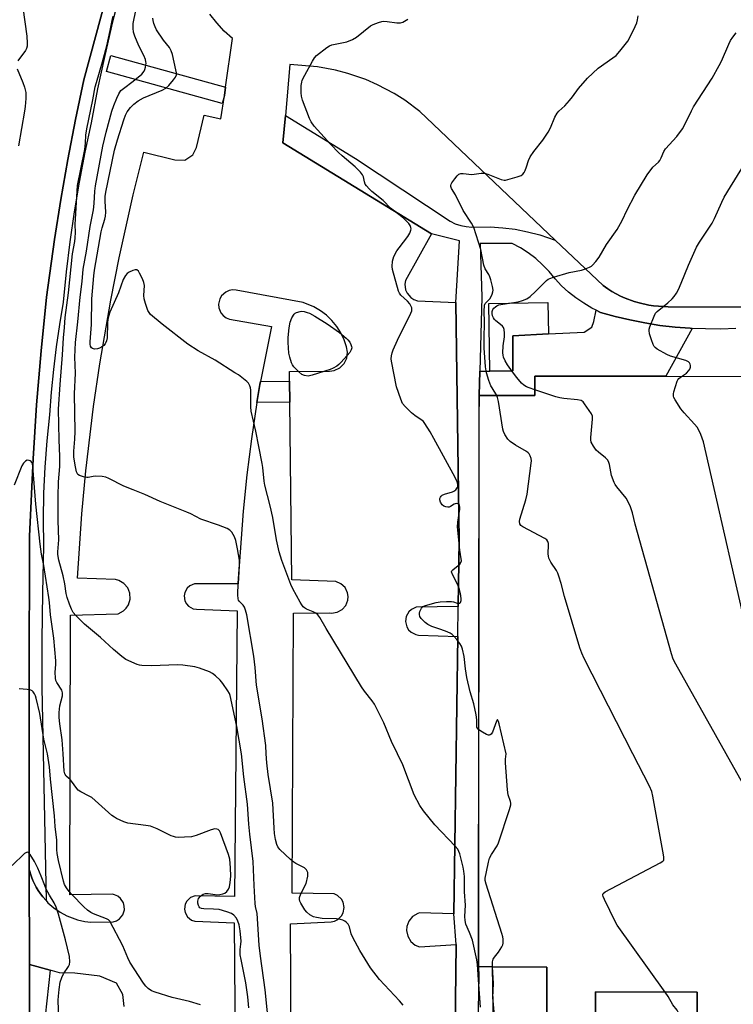
# Model space of a CAD drawing. Units: inches. Extents: x 1273761 to 1279761, y 493453 to 497453.
# Drawn here: x 1274686 to 1274942, y 494910 to 495264 of the extents above; entities that cross this region are included whole.
import ezdxf

# ---------------------------------------------------------------- set-up
doc = ezdxf.new("R2010")
doc.units = ezdxf.units.IN
doc.header["$MEASUREMENT"] = 0
for name, color, linetype in [('BLDG-Footprint', 5, 'Continuous'), ('CULTRL-Pad', 6, 'Continuous'), ('TRANS-Non Street Sidewalk', 7, 'Continuous'), ('TRANS-Parking Lot', 4, 'Continuous'), ('TRANS-Road', 130, 'Continuous'), ('TRANS-Street Sidewalk', 7, 'Continuous'), ('Undefined', 1, 'Continuous')]:
    doc.layers.add(name, color=color, linetype=linetype)

msp = doc.modelspace()

# ---------------------------------------------------------------- linework, layer by layer
at = {"layer": 'BLDG-Footprint'}
for points in [[(1274875.19, 494896.85, 375.46), (1274875.23, 494923.26, 375.46), (1274855.61, 494923.29, 375.46), (1274850.65, 494923.3, 375.46), (1274850.89, 495128.95, 375.46), (1274870.91, 495128.92, 375.46), (1274870.92, 495135.89, 375.46), (1274918.06, 495135.82, 375.46), (1274971.32, 495135.74, 375.46)], [(1274929.23, 494874.77, 375.46), (1274929.29, 494914.22, 375.46), (1274892.67, 494914.28, 375.46), (1274892.65, 494896.82, 375.46)]]:
    msp.add_polyline3d(points, dxfattribs=at)
at = {"layer": 'CULTRL-Pad'}
msp.add_lwpolyline([(1274862.95, 495137.79), (1274854.67, 495137.67), (1274854.33, 495162.04), (1274875.61, 495162.33), (1274875.76, 495151.07), (1274862.91, 495150.42)], close=True, dxfattribs=at)
at = {"layer": 'TRANS-Non Street Sidewalk'}
for points in [[(1274927.44, 495153.06), (1274918.06, 495135.82), (1274870.92, 495135.88), (1274870.91, 495128.92), (1274850.9, 495128.95), (1274851.11, 495137.62), (1274854.67, 495137.67), (1274862.95, 495137.79), (1274862.91, 495150.42), (1274875.76, 495151.07), (1274888.62, 495151.72), (1274891.35, 495153.56), (1274892.12, 495155.51), (1274892.95, 495159.61), (1274894.47, 495158.85), (1274899.76, 495157.37), (1274905.09, 495156.1), (1274910.47, 495155.03), (1274915.89, 495154.17), (1274921.34, 495153.52), (1274926.8, 495153.1)], [(1274782.74, 495126.52), (1274770.91, 495126.35), (1274771.99, 495132.83), (1274772.2, 495133.99), (1274782.66, 495134.13)]]:
    msp.add_lwpolyline(points, close=True, dxfattribs=at)
at = {"layer": 'TRANS-Parking Lot'}
for points in [[(1274723.18, 494909, 0), (1274722.64, 494913.33, 0), (1274720.41, 494917.39, 0), (1274714.36, 494919.96, 0), (1274705.43, 494921.04, 0), (1274699.88, 494921.2, 0), (1274696.52, 494922.12, 0), (1274689.05, 494924.17, 0), (1274689.01, 494958.34, 0), (1274689.83, 494955.72, 0), (1274690.31, 494954.43, 0), (1274690.89, 494953.16, 0), (1274691.53, 494951.93, 0), (1274692.25, 494950.73, 0), (1274693.03, 494949.58, 0), (1274693.87, 494948.48, 0), (1274695.02, 494947.15, 0), (1274695.71, 494946.4, 0), (1274697.79, 494944.57, 0), (1274700.06, 494942.98, 0), (1274702.48, 494941.66, 0), (1274706.35, 494940.23, 0), (1274709.03, 494939.66, 0), (1274711.19, 494939.43, 0), (1274719.14, 494939.54, 0), (1274720.34, 494939.93, 0), (1274721.41, 494940.6, 0), (1274722.62, 494942.06, 0), (1274723.2, 494943.85, 0), (1274723.19, 494945.12, 0), (1274722.87, 494946.34, 0), (1274721.85, 494947.93, 0), (1274720.87, 494948.72, 0), (1274719.72, 494949.25, 0), (1274719, 494949.42, 0), (1274703.59, 494949.2, 0), (1274703.86, 495049.9, 0), (1274720.96, 495050.38, 0), (1274722.84, 495051.39, 0), (1274723.86, 495052.39, 0), (1274724.64, 495053.58, 0), (1274725.26, 495055.62, 0), (1274725.18, 495057.74, 0), (1274724.4, 495059.71, 0), (1274723.01, 495061.31, 0), (1274721.16, 495062.37, 0), (1274720.06, 495062.66, 0), (1274706.32, 495063.19, 0), (1274707.93, 495086.39, 0), (1274709.39, 495101.83, 0), (1274712.16, 495124.93, 0), (1274714.39, 495140.29, 0), (1274718.31, 495163.23, 0), (1274721.31, 495178.46, 0), (1274726.37, 495201.17, 0), (1274730.19, 495216.5, 0), (1274741.31, 495213.77, 0), (1274744.93, 495213.58, 0), (1274747.79, 495215.54, 0), (1274749.2, 495218.21, 0), (1274751.93, 495229.81, 0), (1274757.97, 495228.45, 0), (1274759.18, 495236.87, 0), (1274759.61, 495239.86, 0), (1274762.14, 495257.42, 0), (1274759.17, 495260.09, 0), (1274756.42, 495262.99, 0), (1274753.91, 495266.1, 0)], [(1275061.98, 495160.67, 0), (1274918.89, 495160.83, 0), (1274915.35, 495161.02, 0), (1274913.58, 495161.18, 0), (1274911.84, 495161.47, 0), (1274908.38, 495162.25, 0), (1274906.67, 495162.75, 0), (1274903.35, 495163.98, 0), (1274901.74, 495164.71, 0), (1274898.61, 495166.38, 0), (1274897.1, 495167.31, 0), (1274895.41, 495168.45, 0), (1274878.17, 495184.84, 0), (1274829.49, 495231.12, 0), (1274824.09, 495235.15, 0), (1274820.26, 495237.57, 0), (1274814.23, 495240.76, 0), (1274810.04, 495242.59, 0), (1274803.56, 495244.84, 0), (1274799.13, 495246.02, 0), (1274792.65, 495247.23, 0), (1274782.76, 495248.05, 0), (1274781.14, 495229.69, 0), (1274780.27, 495219.83, 0), (1274833.72, 495187.1, 0), (1274824.32, 495170.35, 0), (1274824.09, 495169, 0), (1274824.35, 495166.97, 0), (1274824.9, 495165.72, 0), (1274826.23, 495164.17, 0), (1274827.38, 495163.43, 0), (1274828.67, 495162.98, 0), (1274842.5, 495162.41, 0), (1274843.7, 495076.9, 0), (1274843.34, 495053.05, 0), (1274828.23, 495052.74, 0), (1274826.5, 495051.95, 0), (1274825.56, 495051.09, 0), (1274824.62, 495049.44, 0), (1274824.36, 495047.55, 0), (1274824.8, 495045.7, 0), (1274825.47, 495044.62, 0), (1274826.38, 495043.73, 0), (1274828.09, 495042.89, 0), (1274829, 495042.73, 0), (1274843.2, 495042.21, 0), (1274841.73, 494942.45, 0), (1274829.44, 494942.76, 0), (1274828.76, 494942.54, 0), (1274826.93, 494941.44, 0), (1274825.57, 494939.81, 0), (1274824.82, 494937.81, 0), (1274824.71, 494936.39, 0), (1274825.14, 494934.3, 0), (1274826.24, 494932.48, 0), (1274827.87, 494931.11, 0), (1274829.37, 494930.48, 0), (1274842.61, 494931.39, 0), (1274841.26, 494821.28, 0)], [(1274783.48, 494852.52, 0), (1274783, 494938.76, 0), (1274797.58, 494939.46, 0), (1274798.84, 494939.74, 0), (1274799.99, 494940.31, 0), (1274801.36, 494941.66, 0), (1274801.97, 494942.8, 0), (1274802.3, 494944.69, 0), (1274801.93, 494946.58, 0), (1274801.3, 494947.71, 0), (1274799.9, 494949.03, 0), (1274798.74, 494949.58, 0), (1274783.56, 494949.85, 0), (1274784.07, 495050.55, 0), (1274796.84, 495050.73, 0), (1274797.76, 495050.62, 0), (1274799.77, 495050.9, 0), (1274801.55, 495051.86, 0), (1274802.89, 495053.38, 0), (1274803.62, 495055.27, 0), (1274803.72, 495056.62, 0), (1274803.5, 495057.96, 0), (1274802.61, 495059.77, 0), (1274801.14, 495061.17, 0), (1274799.28, 495061.97, 0), (1274783.43, 495062.59, 0), (1274782.74, 495126.52, 0), (1274782.66, 495134.13, 0), (1274782.62, 495137.5, 0), (1274797.07, 495137.7, 0), (1274798.73, 495137.96, 0), (1274800.7, 495138.9, 0), (1274802.25, 495140.43, 0), (1274803.23, 495142.37, 0), (1274803.53, 495144.53, 0), (1274803.17, 495146.43, 0), (1274802.27, 495149.01, 0), (1274801.07, 495151.47, 0), (1274799.6, 495153.77, 0), (1274797.87, 495155.89, 0), (1274795.9, 495157.79, 0), (1274793.72, 495159.44, 0), (1274791.37, 495160.83, 0), (1274787.57, 495162.38, 0), (1274763.45, 495166.81, 0), (1274762.15, 495166.89, 0), (1274760.86, 495166.66, 0), (1274759.67, 495166.13, 0), (1274758.21, 495164.83, 0), (1274757.54, 495163.7, 0), (1274757.09, 495161.8, 0), (1274757.19, 495160.5, 0), (1274757.91, 495158.68, 0), (1274758.74, 495157.67, 0), (1274759.79, 495156.89, 0), (1274760.99, 495156.38, 0), (1274776.12, 495153.79, 0), (1274772.2, 495133.99, 0), (1274771.99, 495132.83, 0), (1274770.91, 495126.35, 0), (1274768.9, 495113.38, 0), (1274767.24, 495100.36, 0), (1274765.9, 495087.31, 0), (1274764.48, 495067.67, 0), (1274764.17, 495061.12, 0), (1274748.42, 495061.11, 0), (1274746.75, 495060.42, 0), (1274745.84, 495059.61, 0), (1274744.95, 495058.04, 0), (1274744.72, 495056.85, 0), (1274744.98, 495055.06, 0), (1274745.53, 495053.98, 0), (1274746.34, 495053.08, 0), (1274747.93, 495052.2, 0), (1274749.12, 495051.99, 0), (1274763.82, 495051.47, 0), (1274762.86, 494948.6, 0), (1274748.64, 494948.88, 0), (1274746.99, 494948.22, 0), (1274745.68, 494946.95, 0), (1274745.12, 494945.87, 0), (1274744.86, 494944.06, 0), (1274745.07, 494942.86, 0), (1274745.96, 494941.27, 0), (1274747.38, 494940.13, 0), (1274748.53, 494939.72, 0), (1274762.75, 494939.2, 0), (1274763.69, 494820.45, 0)], [(1274857.36, 494823.91, 0), (1274855.62, 494923.29, 0), (1274875.23, 494923.26, 0), (1274875.19, 494896.85, 0)], [(1274892.65, 494896.82, 0), (1274892.67, 494914.28, 0), (1274929.29, 494914.23, 0), (1274929.23, 494874.77, 0)]]:
    msp.add_polyline3d(points, dxfattribs=at)
at = {"layer": 'TRANS-Road'}
msp.add_lwpolyline([(1274679.27, 495269.2), (1274686.35, 495296.25), (1274690.76, 495311.58), (1274695.44, 495326.83), (1274700.18, 495340.86), (1274717.48, 495390.52), (1274748.87, 495374.6), (1274734.22, 495333.69), (1274725.09, 495303.18), (1274708.64, 495242.5), (1274705.61, 495228.21), (1274702.83, 495213.87), (1274700.3, 495199.49), (1274698.03, 495185.06), (1274695.21, 495164.35), (1274693.25, 495144.99), (1274691.64, 495125.59), (1274690.36, 495106.18), (1274689.12, 495078.32), (1274688.96, 495024.82), (1274689.01, 494958.34), (1274689.05, 494924.17), (1274689.12, 494875.08)], dxfattribs=at)
at = {"layer": 'TRANS-Street Sidewalk'}
for points in [[(1274722.08, 495275.32), (1274719, 495263.34), (1274716.17, 495251.31), (1274713.58, 495239.22), (1274711.23, 495227.08), (1274708.94, 495216.43), (1274706.9, 495205.73), (1274705.11, 495194.99), (1274703.56, 495184.21), (1274702.26, 495173.39), (1274701.21, 495162.55), (1274699.83, 495154.5), (1274698.65, 495146.41), (1274697.67, 495138.3), (1274696.89, 495130.17), (1274696.32, 495122.02), (1274695.31, 495112.61), (1274694.59, 495103.19), (1274694.14, 495093.74), (1274693.98, 495084.29), (1274694.11, 495074.84), (1274693.72, 495057.86), (1274693.53, 495040.87), (1274693.56, 495023.89), (1274695.02, 494947.15), (1274693.87, 494948.48), (1274693.03, 494949.58), (1274692.25, 494950.73), (1274691.53, 494951.93), (1274690.89, 494953.16), (1274690.31, 494954.43), (1274689.83, 494955.72), (1274689.01, 494958.34), (1274688.96, 495024.82), (1274689.12, 495078.32), (1274690.36, 495106.18), (1274691.64, 495125.59), (1274693.25, 495144.99), (1274695.21, 495164.35), (1274698.03, 495185.06), (1274700.3, 495199.49), (1274702.83, 495213.87), (1274705.61, 495228.21), (1274708.64, 495242.5), (1274725.09, 495303.18)], [(1274841.26, 494821.28), (1274842.61, 494931.39), (1274841.73, 494942.45), (1274843.2, 495042.21), (1274843.34, 495053.05), (1274843.7, 495076.9), (1274842.5, 495162.41), (1274843.77, 495184.62), (1274833.72, 495187.1), (1274780.27, 495219.83), (1274781.14, 495229.69), (1274806.39, 495214.24), (1274840.44, 495191.63), (1274842.28, 495190.75), (1274844.22, 495190.1), (1274846.22, 495189.7), (1274848.25, 495189.53), (1274854.83, 495189.6), (1274859.35, 495189.31), (1274863.84, 495188.73), (1274868.3, 495187.87), (1274872.69, 495186.73), (1274878.17, 495184.84), (1274895.41, 495168.45), (1274897.1, 495167.31), (1274898.61, 495166.38), (1274901.74, 495164.71), (1274903.35, 495163.98), (1274906.67, 495162.75), (1274908.38, 495162.25), (1274911.84, 495161.47), (1274913.58, 495161.18), (1274915.35, 495161.02), (1274918.89, 495160.83), (1275061.98, 495160.67)], [(1274943.25, 495153.03), (1274937.77, 495152.84), (1274932.28, 495152.86), (1274927.44, 495153.06), (1274926.8, 495153.1), (1274921.34, 495153.52), (1274915.89, 495154.17), (1274910.47, 495155.03), (1274905.09, 495156.1), (1274899.76, 495157.37), (1274894.47, 495158.85), (1274892.95, 495159.61), (1274891.42, 495160.37), (1274888.49, 495162.1), (1274885.68, 495164.03), (1274883.01, 495166.14), (1274880.49, 495168.43), (1274878.14, 495170.9), (1274876.01, 495173.5), (1274873.69, 495175.94), (1274871.19, 495178.18), (1274868.52, 495180.22), (1274865.69, 495182.05), (1274862.74, 495183.65), (1274851.22, 495183.65), (1274851.81, 495164.26), (1274851.11, 495137.62), (1274850.9, 495128.95), (1274850.68, 495120.88), (1274850.65, 494923.3), (1274850.7, 494920.19), (1274848.98, 494828.17)], [(1274689.12, 494875.08), (1274689.05, 494924.17), (1274696.52, 494922.12), (1274694.16, 494900.06)]]:
    msp.add_lwpolyline(points, dxfattribs=at)
msp.add_lwpolyline([(1274759.61, 495239.86), (1274759.18, 495236.87), (1274758.38, 495233.98), (1274716.79, 495245.47), (1274718.38, 495251.25)], close=True, dxfattribs=at)
at = {"layer": 'Undefined'}
for points, elevation in [([(1274685.27, 495271.63), (1274686.06, 495270.43), (1274686.41, 495269.65), (1274686.65, 495268.5), (1274688.08, 495258.28), (1274688.26, 495255.72), (1274688.24, 495254.6), (1274688.04, 495253.81), (1274687.63, 495253.09), (1274684.85, 495249.37)], 362), ([(1274774.28, 495000), (1274774.05, 495002.92), (1274772.73, 495012.58), (1274770.76, 495024.66), (1274770.25, 495031.04), (1274769.74, 495035.15), (1274767.21, 495050.05), (1274766.83, 495051.72), (1274766.42, 495052.75), (1274765.9, 495053.44), (1274764.6, 495054.82), (1274764.33, 495055.26), (1274764.17, 495055.78), (1274764.08, 495057.21), (1274764.15, 495061.36), (1274764.64, 495067.97), (1274764.64, 495069.67), (1274763.97, 495073.71), (1274763.27, 495076.72), (1274762.81, 495078.03), (1274761.91, 495079.74), (1274761.2, 495080.52), (1274760.23, 495081.05), (1274757.05, 495082.29), (1274750.78, 495084.47), (1274747.07, 495086.38), (1274745.74, 495086.98), (1274736.08, 495090.79), (1274730.57, 495093.26), (1274726.41, 495094.96), (1274722.96, 495096.25), (1274717.63, 495099.03), (1274716.58, 495099.5), (1274715.17, 495099.76), (1274712.85, 495099.84), (1274711.99, 495099.8), (1274710.19, 495099.45), (1274709.65, 495099.43), (1274708.5, 495099.63), (1274707.12, 495100.09), (1274706.46, 495100.53), (1274706.18, 495100.97), (1274705.99, 495101.49), (1274705.61, 495103.2), (1274705.08, 495106.74), (1274705.01, 495108.89), (1274705.42, 495113.15), (1274705.55, 495115.93), (1274705.21, 495129.56), (1274705.59, 495136.96), (1274705.44, 495142.76), (1274705.65, 495148.04), (1274706.46, 495155.39), (1274707.27, 495164.25), (1274708.05, 495169.94), (1274708.4, 495174.42), (1274709.64, 495180.92), (1274710.91, 495189.77), (1274712.11, 495195.72), (1274712.38, 495197.98), (1274712.63, 495202.5), (1274712.87, 495204.41), (1274715.48, 495218.6), (1274716.63, 495223.68), (1274718.67, 495231.19), (1274719.38, 495233.3), (1274720.45, 495235.93), (1274721.16, 495237.47), (1274721.98, 495238.63), (1274722.85, 495239.42), (1274726.42, 495242.05), (1274729.48, 495244.61), (1274730.35, 495245.69), (1274730.59, 495246.19), (1274730.84, 495247.03), (1274731.03, 495248.46), (1274730.99, 495249.01), (1274730.78, 495249.79), (1274730.16, 495251.33), (1274728.47, 495254.73), (1274727.03, 495258.26), (1274726.55, 495259.64), (1274726.35, 495261.09), (1274726.4, 495262.85), (1274727.35, 495267.47)], 364), ([(1274765.3, 495000), (1274763.72, 495009.77), (1274761.32, 495020.91), (1274761.02, 495021.68), (1274760.49, 495022.64), (1274758.64, 495025.32), (1274757.71, 495026.44), (1274756.05, 495028.04), (1274754.93, 495028.92), (1274753.88, 495029.44), (1274750.25, 495030.83), (1274748.55, 495031.3), (1274744.24, 495031.84), (1274742.22, 495031.99), (1274733.05, 495031.62), (1274729.51, 495031.72), (1274728.66, 495031.89), (1274727.83, 495032.17), (1274723.79, 495033.96), (1274722.32, 495034.94), (1274719.35, 495037.46), (1274714.65, 495041.84), (1274708.89, 495046.61), (1274705.72, 495049.75), (1274704.8, 495050.85), (1274704.15, 495051.99), (1274703.43, 495053.8), (1274702.66, 495056.28), (1274702.31, 495057.69), (1274701.77, 495061.2), (1274701.24, 495063.98), (1274699.6, 495069.69), (1274699.28, 495071.75), (1274699.29, 495072.63), (1274699.56, 495075.57), (1274699.6, 495076.95), (1274699.38, 495083.94), (1274699.34, 495092.62), (1274699.48, 495097.86), (1274699.94, 495103.42), (1274700.03, 495106.96), (1274699.76, 495113), (1274699.57, 495123.98), (1274700.07, 495132.93), (1274700.92, 495143.55), (1274701.26, 495149.73), (1274701.65, 495153.39), (1274701.92, 495156.95), (1274703.16, 495165.91), (1274704.59, 495179.92), (1274705.39, 495184.32), (1274705.55, 495185.69), (1274705.66, 495187.61), (1274705.55, 495190.5), (1274705.57, 495192.38), (1274706.17, 495202.5), (1274706.36, 495204.52), (1274708.94, 495217.5), (1274709.22, 495219.7), (1274709.36, 495222.66), (1274709.71, 495224.88), (1274711.89, 495235.3), (1274712.75, 495239.96), (1274713.16, 495241.61), (1274715.31, 495248.94), (1274716.9, 495254.78), (1274718.12, 495260.29), (1274718.84, 495263.9), (1274719.24, 495265.48)], 362), ([(1274821.49, 495000), (1274819.27, 495004.41), (1274816.52, 495011.17), (1274813.14, 495017.8), (1274812.34, 495019.03), (1274809.63, 495022.55), (1274808.58, 495024.09), (1274795.8, 495045.05), (1274793.51, 495049.04), (1274792.85, 495049.94), (1274792.08, 495050.58), (1274791.15, 495051.08), (1274788.69, 495051.98), (1274787.96, 495052.46), (1274787.55, 495052.86), (1274787.01, 495053.55), (1274786.4, 495054.57), (1274783.84, 495059.32), (1274783.07, 495060.93), (1274779.87, 495069.56), (1274778.94, 495072.7), (1274778, 495077.03), (1274776.6, 495085.03), (1274775.61, 495089.27), (1274773.71, 495096.69), (1274773.49, 495098.14), (1274773.01, 495103.06), (1274772.81, 495104.48), (1274771.54, 495110.52), (1274770.52, 495116.11), (1274768.78, 495123.34), (1274768.69, 495124.8), (1274768.7, 495130.86), (1274768.58, 495131.65), (1274768.35, 495132.41), (1274767.83, 495133.32), (1274767.23, 495133.93), (1274766.1, 495134.87), (1274764.22, 495136.31), (1274763.01, 495137.13), (1274755.84, 495141.63), (1274749.75, 495144.96), (1274746.08, 495147.41), (1274736.79, 495154.62), (1274732.67, 495158.1), (1274732.1, 495158.76), (1274731.7, 495159.52), (1274730.82, 495162.03), (1274730.36, 495163.73), (1274730.27, 495164.91), (1274730.42, 495168.5), (1274730.26, 495169.64), (1274729.73, 495170.95), (1274728.68, 495173), (1274728.25, 495173.67), (1274727.72, 495174.1), (1274727.05, 495174.11), (1274726.29, 495173.88), (1274724.99, 495173.31), (1274724.27, 495172.88), (1274723.56, 495172.1), (1274722.8, 495170.66), (1274721.06, 495165.81), (1274718.04, 495158.87), (1274717.49, 495157.37), (1274717.25, 495156.25), (1274717.13, 495155.1), (1274717, 495149.7), (1274716.77, 495148.58), (1274716.32, 495147.55), (1274715.78, 495146.91), (1274715.09, 495146.39), (1274714.31, 495145.99), (1274713.49, 495145.74), (1274712.42, 495145.65), (1274711.7, 495145.78), (1274711.33, 495146.03), (1274710.98, 495146.68), (1274710.89, 495147.43), (1274710.91, 495148.24), (1274711.42, 495154.5), (1274711.54, 495163.72), (1274712.17, 495172.02), (1274712.45, 495174.06), (1274714.84, 495187.85), (1274715.2, 495189.26), (1274716.18, 495192.34), (1274716.43, 495193.49), (1274716.5, 495194.94), (1274716.31, 495198.83), (1274716.36, 495200.52), (1274716.51, 495202.06), (1274719.66, 495217.19), (1274720.69, 495220.91), (1274722.96, 495228.13), (1274723.56, 495229.76), (1274724.21, 495231.03), (1274725.38, 495232.59), (1274726.6, 495233.78), (1274728.2, 495234.99), (1274730.14, 495236.09), (1274736.75, 495238.75), (1274738.17, 495239.52), (1274739.19, 495240.44), (1274740.91, 495242.49), (1274741.58, 495243.46), (1274741.91, 495244.35), (1274741.95, 495245.02), (1274741.78, 495246.15), (1274740.48, 495251.58), (1274740.06, 495252.96), (1274739.42, 495254.14), (1274737.24, 495256.84), (1274734.72, 495260.54), (1274734.24, 495261.55), (1274733.78, 495262.85), (1274733.53, 495263.92), (1274733.48, 495264.76)], 366), ([(1274850.75, 495008.66), (1274850.26, 495009.15), (1274850.05, 495009.59), (1274849.98, 495010.35), (1274850.06, 495012.25), (1274849.83, 495013.98), (1274848.98, 495017.97), (1274847.63, 495022.24), (1274846.37, 495027.41), (1274845.91, 495030.58), (1274845.43, 495035.02), (1274844.89, 495037.65), (1274844.51, 495038.76), (1274843.91, 495039.71), (1274842.85, 495041.06), (1274841.74, 495042.36), (1274841.11, 495042.92), (1274840.37, 495043.36), (1274838.76, 495044.06), (1274836.29, 495045.01), (1274833.85, 495045.74), (1274832.34, 495046.5), (1274831.43, 495047.22), (1274830, 495048.71), (1274829.55, 495049.42), (1274829.36, 495050.13), (1274829.38, 495050.63), (1274829.5, 495051.15), (1274830.07, 495052.39), (1274830.61, 495052.98), (1274831.51, 495053.39), (1274835.42, 495054.47), (1274836.85, 495054.73), (1274839.14, 495054.83), (1274840.85, 495054.8), (1274841.67, 495054.65), (1274842.91, 495054.21), (1274843.41, 495054.16), (1274843.85, 495054.24), (1274844.17, 495054.48), (1274844.4, 495055.1), (1274844.4, 495055.91), (1274844.17, 495057.64), (1274843.81, 495059.09), (1274843.2, 495060.78), (1274841.25, 495064.45), (1274840.95, 495065.43), (1274841.05, 495065.86), (1274841.36, 495066.24), (1274843.86, 495068.23), (1274844.28, 495068.81), (1274844.46, 495069.47), (1274843.87, 495073.31), (1274843.11, 495081.62), (1274843.19, 495083.31), (1274843.86, 495088.06), (1274843.89, 495088.91), (1274843.82, 495089.37), (1274843.65, 495089.7), (1274843.34, 495089.93), (1274842.64, 495090), (1274841.89, 495089.82), (1274840.54, 495088.92), (1274840.08, 495088.72), (1274839.61, 495088.68), (1274838.87, 495088.82), (1274838.14, 495089.12), (1274837.51, 495089.61), (1274836.9, 495090.58), (1274836.7, 495091.38), (1274836.76, 495091.86), (1274836.94, 495092.31), (1274837.21, 495092.72), (1274837.59, 495093.05), (1274838.37, 495093.38), (1274841.25, 495094.22), (1274841.76, 495094.49), (1274842.42, 495095.03), (1274842.94, 495095.67), (1274843.14, 495096.2), (1274843.15, 495097.02), (1274842.97, 495097.86), (1274842.22, 495099.45), (1274834.52, 495113.48), (1274833.2, 495115.81), (1274831.35, 495118.82), (1274830.82, 495119.51), (1274830.34, 495119.98), (1274827.71, 495121.71), (1274826.56, 495122.64), (1274824.18, 495124.92), (1274823.29, 495126.06), (1274822.62, 495127.63), (1274821.15, 495131.99), (1274819.29, 495141.28), (1274819.21, 495142.16), (1274819.28, 495143.2), (1274819.52, 495144.26), (1274819.93, 495145.35), (1274821.43, 495148.85), (1274826.31, 495158.55), (1274826.61, 495159.35), (1274826.69, 495159.88), (1274826.62, 495160.41), (1274826.44, 495160.94), (1274825.87, 495161.95), (1274825.08, 495162.82), (1274822.7, 495165.06), (1274822.19, 495165.73), (1274821.84, 495166.42), (1274819.67, 495174.24), (1274819.56, 495175.36), (1274819.72, 495177.27), (1274819.88, 495178.07), (1274820.18, 495178.9), (1274821.26, 495181.02), (1274822.02, 495182.12), (1274825.14, 495186.18), (1274825.93, 495187.38), (1274826.29, 495188.39), (1274826.34, 495188.91), (1274826.28, 495189.41), (1274826.01, 495190.13), (1274825.57, 495190.81), (1274823.8, 495192.6), (1274822.49, 495193.7), (1274819, 495196.3), (1274818.3, 495196.98), (1274817.05, 495198.4), (1274816.26, 495199.14), (1274812.28, 495202.35), (1274811.23, 495203.3), (1274810.32, 495204.34), (1274809.87, 495205.01), (1274809.61, 495205.78), (1274809.27, 495207.64), (1274808.86, 495208.38), (1274808.12, 495209.3), (1274806.28, 495211.24), (1274801.56, 495215.21), (1274800.27, 495216.38), (1274797.47, 495219.29), (1274791.51, 495225.85), (1274790.43, 495227.43), (1274789.87, 495228.58), (1274787.32, 495235.25), (1274786.98, 495236.7), (1274786.82, 495237.88), (1274786.85, 495240.5), (1274787.01, 495241.65), (1274787.21, 495242.35), (1274788.1, 495244.16), (1274790.88, 495249.19), (1274791.62, 495250.4), (1274792.37, 495251.25), (1274796.09, 495254.15), (1274797.07, 495254.78), (1274797.86, 495255.11), (1274803.26, 495256.24), (1274805.29, 495257.05), (1274806.71, 495257.93), (1274811.72, 495261.9), (1274812.75, 495262.44), (1274814.69, 495263.18), (1274815.81, 495263.5), (1274816.6, 495263.59), (1274817.73, 495263.51), (1274821.23, 495263.03), (1274822.55, 495263.07), (1274823.35, 495263.31), (1274825.16, 495264.32)], 368), ([(1274857.2, 495128.94), (1274855.48, 495131.69), (1274855.08, 495132.45), (1274854.38, 495134.33), (1274853.51, 495137.07), (1274853.13, 495139.25), (1274852.69, 495146.08), (1274852.62, 495149.63), (1274852.77, 495154.92), (1274852.68, 495159.65), (1274852.72, 495160.98), (1274852.81, 495161.47), (1274853.06, 495162.04), (1274854.8, 495163.88), (1274855.58, 495165.4), (1274855.83, 495166.21), (1274855.88, 495166.77), (1274855.67, 495168.2), (1274855.11, 495170.51), (1274854.74, 495171.64), (1274854.34, 495172.47), (1274853.05, 495174.55), (1274852.53, 495175.81), (1274851.48, 495181.46), (1274848.91, 495189.36), (1274848.09, 495190.93), (1274845.09, 495195.5), (1274842.3, 495201.18), (1274840.91, 495203.37), (1274840.68, 495204.08), (1274840.66, 495204.55), (1274840.8, 495205.03), (1274841.06, 495205.51), (1274842.06, 495206.91), (1274842.97, 495208.02), (1274843.57, 495208.54), (1274844.27, 495208.77), (1274845.05, 495208.78), (1274848.26, 495208.46), (1274851.63, 495208.89), (1274852.64, 495208.88), (1274853.99, 495208.52), (1274858.71, 495206.63), (1274859.83, 495206.38), (1274860.38, 495206.42), (1274861.22, 495206.6), (1274864.58, 495207.62), (1274865.93, 495208.11), (1274866.61, 495208.54), (1274867.08, 495209.15), (1274867.44, 495209.88), (1274867.93, 495211.17), (1274868.63, 495213.46), (1274869.26, 495214.75), (1274870.47, 495216.71), (1274873.79, 495220.83), (1274875.69, 495223.7), (1274876.51, 495225.22), (1274878.06, 495229.03), (1274878.97, 495230.54), (1274879.55, 495231.19), (1274881.7, 495233.19), (1274883.41, 495235.11), (1274884.49, 495236.44), (1274886.57, 495239.34), (1274889.78, 495243.15), (1274893.64, 495246.67), (1274898.99, 495250.45), (1274900.1, 495251.33), (1274901.45, 495252.8), (1274904.32, 495256.45), (1274905.59, 495258.76), (1274907.02, 495261.68), (1274907.58, 495263.03), (1274907.84, 495264.13), (1274908.03, 495265.53)], 370), ([(1274870.91, 495130.96), (1274868.82, 495131.68), (1274867.87, 495132.1), (1274866.92, 495132.69), (1274866.06, 495133.42), (1274864.39, 495135.36), (1274862.82, 495137.39), (1274861.02, 495139.92), (1274860.15, 495141.4), (1274859.62, 495142.69), (1274859.46, 495143.46), (1274859.4, 495144.28), (1274859.53, 495146.79), (1274860.01, 495149.98), (1274860, 495151.37), (1274859.85, 495152.72), (1274859.6, 495153.45), (1274859.27, 495153.88), (1274856.76, 495155.87), (1274856.35, 495156.28), (1274855.96, 495156.84), (1274855.69, 495157.58), (1274855.57, 495158.43), (1274855.59, 495159.17), (1274855.79, 495159.85), (1274856.1, 495160.31), (1274856.73, 495160.88), (1274857.21, 495161.18), (1274857.98, 495161.51), (1274859.4, 495161.83), (1274864.89, 495162.64), (1274866.49, 495163.12), (1274868, 495163.76), (1274869.17, 495164.58), (1274871.13, 495166.34), (1274875.05, 495170.25), (1274875.72, 495170.76), (1274876.22, 495171.02), (1274877.58, 495171.5), (1274883.18, 495173.14), (1274887.66, 495174.07), (1274888.76, 495174.36), (1274890.53, 495175.09), (1274891.22, 495175.5), (1274891.64, 495175.86), (1274892.77, 495177.11), (1274893.99, 495178.67), (1274896.68, 495183.21), (1274900.51, 495188.69), (1274902.33, 495191.92), (1274904.12, 495195.75), (1274906.88, 495200.96), (1274911.32, 495208.29), (1274913.35, 495211.11), (1274915.34, 495212.87), (1274915.88, 495213.46), (1274916.38, 495214.4), (1274917.31, 495216.72), (1274917.88, 495217.68), (1274921.92, 495222.18), (1274923.97, 495224.85), (1274924.69, 495226.16), (1274927.2, 495231.39), (1274927.98, 495232.86), (1274934.64, 495243.1), (1274937.23, 495247.62), (1274938.01, 495249.2), (1274940.67, 495255.4), (1274941.31, 495256.69), (1274942.09, 495257.84), (1274943.3, 495259.38)], 372), ([(1274684.61, 495246.46), (1274686.68, 495241.56), (1274687.3, 495239.9), (1274687.73, 495237.93), (1274687.72, 495235.76), (1274687.5, 495232.93), (1274687.28, 495231.19), (1274685.13, 495218.71)], 362), ([(1274923.69, 495135.81), (1274925.43, 495136.97), (1274926.31, 495137.88), (1274926.66, 495138.45), (1274926.89, 495139.07), (1274926.92, 495139.73), (1274926.79, 495140.19), (1274926.52, 495140.63), (1274926.12, 495141.03), (1274925.19, 495141.55), (1274919.66, 495143.12), (1274918.33, 495143.62), (1274914.87, 495145.64), (1274914.19, 495146.14), (1274913.82, 495146.53), (1274913.4, 495147.26), (1274912.8, 495148.91), (1274912.12, 495151.17), (1274911.96, 495152.3), (1274912.04, 495152.85), (1274912.28, 495153.68), (1274913.78, 495157.52), (1274914.33, 495158.53), (1274914.9, 495159.16), (1274918.72, 495162.23), (1274920.31, 495163.74), (1274921.02, 495164.59), (1274921.83, 495165.8), (1274922.54, 495167.06), (1274923.57, 495169.31), (1274926.19, 495175.78), (1274929.04, 495182.36), (1274930.09, 495184.1), (1274934.74, 495190.95), (1274935.53, 495192.56), (1274938.15, 495198.51), (1274939.05, 495200.26), (1274941.23, 495204.05), (1274945.41, 495210.63)], 374), ([(1274966.7, 495000), (1274950.91, 495030.19), (1274949.92, 495032.35), (1274949.47, 495034.09), (1274931.61, 495112.24), (1274930.58, 495114.85), (1274929.83, 495116.47), (1274929.26, 495117.5), (1274928.36, 495118.63), (1274924.61, 495122.72), (1274923.38, 495124.17), (1274921.31, 495127.4), (1274920.92, 495128.17), (1274920.75, 495128.7), (1274920.73, 495129.48), (1274920.89, 495130.3), (1274922.1, 495134.12), (1274922.36, 495134.61), (1274922.68, 495135.03), (1274923.69, 495135.81)], 374), ([(1274906.17, 495000), (1274888.68, 495034.31), (1274887.78, 495036.2), (1274887.13, 495038.16), (1274881.56, 495056.61), (1274880.35, 495061.25), (1274879.52, 495063.95), (1274879.13, 495064.98), (1274878.66, 495065.9), (1274876.64, 495068.9), (1274876.22, 495069.62), (1274875.91, 495070.37), (1274875.74, 495071.14), (1274875.67, 495071.95), (1274875.83, 495075.15), (1274875.78, 495075.68), (1274875.57, 495076.36), (1274875.17, 495076.97), (1274874.49, 495077.48), (1274866.56, 495081.67), (1274865.87, 495082.15), (1274865.45, 495082.72), (1274865.35, 495083.59), (1274865.5, 495084.44), (1274867.63, 495091.34), (1274868.12, 495093.37), (1274869.57, 495104.55), (1274869.64, 495105.42), (1274869.59, 495106.28), (1274869.22, 495107.26), (1274868.79, 495107.93), (1274868.44, 495108.32), (1274867.84, 495108.77), (1274863.91, 495111.1), (1274861.96, 495112.37), (1274861.16, 495113.19), (1274860.08, 495114.91), (1274859.59, 495115.96), (1274859.37, 495116.8), (1274857.84, 495126.76), (1274857.51, 495128.2), (1274857.2, 495128.94)], 370), ([(1274939.69, 495000), (1274921.58, 495032.18), (1274920.63, 495034.02), (1274919.99, 495036.01), (1274907.03, 495082.59), (1274906.01, 495086.65), (1274905.32, 495088.85), (1274904.51, 495090.69), (1274903.8, 495091.94), (1274900.41, 495096.04), (1274899.8, 495096.91), (1274899.39, 495097.65), (1274898.43, 495100.12), (1274897.69, 495104.05), (1274897.46, 495104.86), (1274897.12, 495105.61), (1274896.36, 495106.45), (1274893.81, 495108.48), (1274892.95, 495109.28), (1274891.96, 495110.64), (1274891.2, 495112.11), (1274891.06, 495112.91), (1274891.08, 495113.76), (1274891.67, 495120.42), (1274891.57, 495121.53), (1274891.24, 495122.3), (1274888.78, 495125.98), (1274888.23, 495126.62), (1274887.57, 495127.08), (1274886.2, 495127.38), (1274881.26, 495127.86), (1274879.85, 495128.08), (1274878.45, 495128.47), (1274870.91, 495130.96)], 372), ([(1274701.24, 495000), (1274700.89, 495005.03), (1274699.96, 495010.77), (1274699.71, 495013.1), (1274699.77, 495014.87), (1274700.01, 495017.23), (1274700.92, 495020.85), (1274700.99, 495021.93), (1274700.89, 495022.42), (1274700.66, 495022.93), (1274698.9, 495025.59), (1274698.59, 495026.36), (1274698.43, 495027.16), (1274698.31, 495029.38), (1274698.56, 495032.15), (1274698.57, 495033.43), (1274697.87, 495041.55), (1274696.65, 495049.98), (1274696.29, 495054.45), (1274696.07, 495056.19), (1274694.2, 495067.69), (1274693.4, 495071.87), (1274692.88, 495075.38), (1274691.38, 495089.76), (1274690.33, 495103.33), (1274690.14, 495104.38), (1274689.97, 495104.81), (1274689.73, 495105.14), (1274689.37, 495105.41), (1274688.95, 495105.58), (1274688.28, 495105.62), (1274687.65, 495105.32), (1274686.93, 495104.6), (1274686.38, 495103.57), (1274683.54, 495096.67)], 360), ([(1274695.54, 495000), (1274694.28, 495005.29), (1274692.85, 495014.45), (1274691.45, 495020.06), (1274691.18, 495020.9), (1274690.82, 495021.61), (1274690.38, 495022.25), (1274690.03, 495022.6), (1274689.6, 495022.86), (1274688.26, 495023.17), (1274685.38, 495023.38)], 358), ([(1274860.51, 495000), (1274858.07, 495010.78), (1274857.85, 495011.58), (1274857.6, 495012.13), (1274857.5, 495012.19), (1274857.37, 495012.16), (1274857.05, 495011.67), (1274855.6, 495007.78), (1274855.19, 495007.07), (1274854.85, 495006.77), (1274854.46, 495006.65), (1274854.23, 495006.67), (1274853.51, 495006.92), (1274852.01, 495007.79), (1274850.75, 495008.66)], 368), ([(1274750.57, 494909.68), (1274746.63, 494910.85), (1274740.38, 494912.34), (1274734.27, 494914.16), (1274732.94, 494914.68), (1274731.74, 494915.53), (1274730.91, 494916.34), (1274730.06, 494917.47), (1274725.18, 494924.94), (1274724.42, 494926.53), (1274722.66, 494930.92), (1274717.95, 494939.76), (1274717.48, 494940.25), (1274716.84, 494940.64), (1274712.14, 494942.39), (1274711.15, 494942.91), (1274709.93, 494943.74), (1274708.63, 494944.93), (1274704.28, 494949.35), (1274703.33, 494950.43), (1274702.35, 494951.78), (1274701.72, 494952.93), (1274701.3, 494954.12), (1274699.54, 494961.6), (1274699.06, 494964.12), (1274698.94, 494965.5), (1274698.87, 494968.95), (1274698.31, 494973.77), (1274698.04, 494977.63), (1274696.59, 494990.83), (1274696.23, 494995.24), (1274695.54, 495000)], 358), ([(1274768, 494908.51), (1274767.63, 494912.47), (1274766.85, 494917.53), (1274765.18, 494925.94), (1274764.92, 494927.63), (1274764.85, 494929.51), (1274765.15, 494931.48), (1274765.2, 494932.53), (1274764.82, 494936.23), (1274764.47, 494938.48), (1274764.06, 494939.8), (1274763.53, 494940.78), (1274762.63, 494941.88), (1274761.74, 494942.56), (1274760.11, 494943.17), (1274757.27, 494943.91), (1274755.26, 494944.11), (1274751.75, 494944.19), (1274750.92, 494944.3), (1274750.41, 494944.56), (1274750.1, 494944.91), (1274749.87, 494945.38), (1274749.66, 494946.19), (1274749.65, 494946.98), (1274749.94, 494947.95), (1274750.66, 494948.81), (1274751.59, 494949.46), (1274752.34, 494949.7), (1274753.38, 494949.74), (1274755.87, 494949.31), (1274756.43, 494949.27), (1274757.55, 494949.38), (1274758.65, 494949.61), (1274759.41, 494949.89), (1274760.03, 494950.38), (1274760.66, 494951.29), (1274761.01, 494952.06), (1274761.32, 494953.7), (1274761.47, 494955.98), (1274761.41, 494958.95), (1274761.11, 494962.09), (1274760.65, 494963.72), (1274757.76, 494971.54), (1274757.39, 494972.23), (1274756.91, 494972.74), (1274756.49, 494972.92), (1274755.76, 494972.97), (1274754.38, 494972.64), (1274749.09, 494970.63), (1274747.4, 494970.12), (1274744.82, 494969.95), (1274742.8, 494969.92), (1274741.66, 494969.99), (1274740.83, 494970.19), (1274740.03, 494970.51), (1274737.4, 494971.73), (1274735.02, 494972.96), (1274732.66, 494973.9), (1274730.98, 494974.24), (1274724.41, 494975.06), (1274723.03, 494975.51), (1274720.37, 494976.69), (1274719.61, 494977.12), (1274718.68, 494977.81), (1274711.45, 494984.22), (1274710.53, 494984.78), (1274707.53, 494986.24), (1274706.62, 494986.86), (1274706.08, 494987.47), (1274704.2, 494990.18), (1274703.67, 494990.74), (1274702.24, 494991.91), (1274701.79, 494992.74), (1274701.58, 494993.79), (1274701.24, 495000)], 360), ([(1274775.26, 494900.91), (1274773.92, 494915.09), (1274772.23, 494927.1), (1274771.73, 494931.17), (1274770.96, 494942.54), (1274770.38, 494945.04), (1274770.24, 494946.11), (1274769.89, 494952.57), (1274769.55, 494961.2), (1274768.32, 494971.12), (1274768.02, 494974.61), (1274767.53, 494981.8), (1274766.25, 494991.71), (1274765.3, 495000)], 362), ([(1274823.51, 494909.58), (1274822.16, 494911.12), (1274814.97, 494918.8), (1274811.73, 494922.94), (1274807.96, 494929.25), (1274805.35, 494933.91), (1274804.77, 494935.24), (1274804.15, 494937.66), (1274803.73, 494938.63), (1274803.18, 494939.22), (1274802.51, 494939.71), (1274801.78, 494940.13), (1274800.99, 494940.41), (1274799.57, 494940.56), (1274794.35, 494940.76), (1274792.36, 494941.02), (1274791.27, 494941.34), (1274789.98, 494942.05), (1274788.84, 494942.94), (1274788.11, 494943.87), (1274786.72, 494946.19), (1274786.33, 494946.97), (1274786.16, 494947.5), (1274786.18, 494948.26), (1274786.68, 494949.54), (1274788.56, 494953.31), (1274789.16, 494955.9), (1274789.24, 494956.76), (1274789.19, 494957.31), (1274788.78, 494958.19), (1274788.05, 494958.91), (1274784.88, 494960.46), (1274784.15, 494960.95), (1274783.03, 494961.91), (1274779.12, 494965.57), (1274778.48, 494966.45), (1274778.06, 494967.38), (1274777.62, 494969.12), (1274777.27, 494971.29), (1274777.1, 494973.22), (1274776.63, 494982.18), (1274774.93, 494992.54), (1274774.48, 494996.68), (1274774.28, 495000)], 364), ([(1274851.38, 494908.83), (1274850.56, 494918.61), (1274850.21, 494924.14), (1274849.98, 494925.86), (1274848.41, 494932.95), (1274847.41, 494935.67), (1274846.09, 494938.7), (1274845.78, 494940.01), (1274845.73, 494941.44), (1274845.97, 494945.54), (1274845.56, 494950.29), (1274845.62, 494953.66), (1274845.57, 494955.86), (1274845.37, 494957.78), (1274845.13, 494959.16), (1274843.85, 494964.03), (1274843.56, 494964.85), (1274843.17, 494965.61), (1274842.23, 494966.72), (1274834.86, 494974.41), (1274830.79, 494979.47), (1274829.49, 494981.4), (1274827.46, 494985.21), (1274823.39, 494995.96), (1274821.49, 495000)], 366), ([(1274855.64, 494923.29), (1274855.71, 494925.09), (1274855.94, 494926.09), (1274856.37, 494926.79), (1274857.84, 494928.56), (1274859.02, 494930.5), (1274859.34, 494931.27), (1274859.47, 494931.83), (1274859.52, 494933.26), (1274859.38, 494934.13), (1274859.06, 494935.28), (1274853.34, 494953.03), (1274853.06, 494954.34), (1274853.05, 494955.28), (1274853.45, 494957.56), (1274854.21, 494961.01), (1274854.6, 494962.42), (1274855.25, 494963.72), (1274857.35, 494966.92), (1274857.83, 494967.92), (1274861.77, 494979.98), (1274862.22, 494981.66), (1274862.25, 494982.21), (1274862.16, 494982.77), (1274861.29, 494985.27), (1274861.03, 494987), (1274860.29, 494996.68), (1274860.32, 494998.02), (1274860.51, 495000)], 368), ([(1274917.72, 494914.24), (1274900.49, 494938.31), (1274899.78, 494939.59), (1274895.91, 494947.55), (1274895.46, 494948.59), (1274895.33, 494949.08), (1274895.35, 494949.52), (1274895.44, 494949.71), (1274896.23, 494950.35), (1274916.02, 494960.72), (1274916.94, 494961.34), (1274917.24, 494961.72), (1274917.32, 494961.95), (1274917.34, 494962.74), (1274917.22, 494963.6), (1274913.3, 494984.73), (1274912.92, 494986.47), (1274912.11, 494988.37), (1274906.17, 495000)], 370), ([(1275000, 494917.95), (1274995.79, 494919.87), (1274995, 494920.12), (1274994.48, 494920.19), (1274994.05, 494920.14), (1274993.24, 494919.87), (1274989.47, 494918.03), (1274988.17, 494917.61), (1274987.41, 494917.53), (1274986.29, 494917.7), (1274985.28, 494918.06), (1274984.67, 494918.51), (1274984.37, 494919.14), (1274983.93, 494921.1), (1274983.01, 494922.98), (1274939.69, 495000)], 372), ([(1274699.9, 494897.15), (1274699.38, 494911.33), (1274699.46, 494912.79), (1274699.73, 494915.17), (1274700.15, 494917.82), (1274700.69, 494919.46), (1274701.27, 494920.78), (1274703.06, 494923.43), (1274703.43, 494924.11), (1274703.64, 494925.12), (1274703.51, 494927.03), (1274702.03, 494933.05), (1274699.48, 494942.33), (1274698.64, 494944.83), (1274697.92, 494946.41), (1274696.28, 494949.09), (1274695.09, 494951.29), (1274694.54, 494952.54), (1274693.33, 494955.91), (1274692.02, 494958.86), (1274690.85, 494961.25), (1274689.34, 494963.8), (1274688.82, 494964.37), (1274688.42, 494964.55), (1274687.98, 494964.48), (1274687.33, 494964.06), (1274682.84, 494959.74)], 356), ([(1274857.17, 494897.02), (1274855.82, 494912.27), (1274855.97, 494917.3), (1274855.64, 494923.29)], 368), ([(1274929.26, 494892.09), (1274925.39, 494893.9), (1274924.71, 494894.4), (1274924.24, 494895.03), (1274923.94, 494895.75), (1274923.73, 494896.8), (1274922.97, 494905.1), (1274922.6, 494906.81), (1274922.14, 494907.69), (1274920.55, 494909.62), (1274918.8, 494912.6), (1274917.72, 494914.24)], 370)]:
    msp.add_lwpolyline(points, dxfattribs=dict(at, elevation=elevation))
at = {"layer": 'Undefined', "elevation": 368}
msp.add_lwpolyline([(1274789.31, 495135.93), (1274788.01, 495136.08), (1274787.05, 495136.47), (1274785.98, 495137.38), (1274784.2, 495139.25), (1274783.7, 495139.93), (1274783.34, 495140.72), (1274782.72, 495142.69), (1274782.42, 495144.14), (1274782.14, 495148.01), (1274782.1, 495149.8), (1274782.46, 495153.29), (1274782.84, 495155.28), (1274783.42, 495156.86), (1274784.31, 495158.22), (1274784.69, 495158.58), (1274785.15, 495158.84), (1274786.44, 495159.21), (1274787, 495159.23), (1274787.86, 495159.11), (1274789, 495158.83), (1274789.78, 495158.52), (1274791.72, 495157.5), (1274796.16, 495154.73), (1274800.63, 495151.6), (1274803.01, 495149.58), (1274803.61, 495148.98), (1274804.3, 495148.06), (1274804.72, 495147.33), (1274804.98, 495146.57), (1274805, 495146.07), (1274804.86, 495145.31), (1274804.36, 495144.34), (1274801.19, 495140.86), (1274800.34, 495140.05), (1274799.63, 495139.52), (1274798.35, 495138.76), (1274797.25, 495138.32), (1274790.72, 495136.18)], close=True, dxfattribs=at)

doc.saveas('drawing.dxf')
